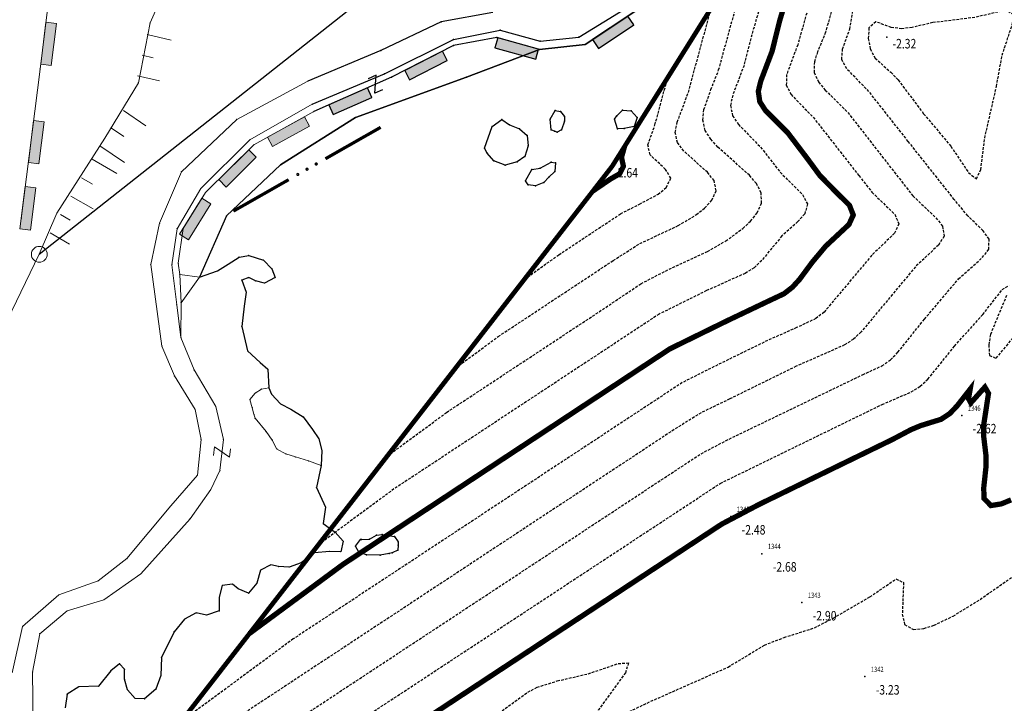
# Model space of a CAD drawing. Units: metres. Extents: x 6567987 to 6571835, y 4681226 to 4683161.
# Drawn here: x 6569217 to 6569310, y 4681771 to 4681835 of the extents above; entities that cross this region are included whole.
import ezdxf
from ezdxf.enums import TextEntityAlignment as Align

# ---------------------------------------------------------------- set-up
doc = ezdxf.new("R2010")
doc.units = ezdxf.units.M
doc.header["$MEASUREMENT"] = 0
doc.linetypes.add('DASHED2', pattern=[0.375, 0.25, -0.125])
doc.linetypes.add('GRANICA_KO', pattern=[3, 1, 1, 1])
for name, color, linetype in [('1-katastar-PARCELE_GRANICE', 7, 'Continuous'), ('3D-izobate', 13, 'Continuous'), ('Bathymetry', 7, 'Continuous'), ('D_TACKE', 1, 'Continuous'), ('NAZIV_KO', 3, 'Continuous'), ('OGRADE', 250, 'Continuous'), ('OSTALE_LINIJE', 6, 'Continuous'), ('PARCELE_GRANICE', 134, 'Continuous'), ('T_KLJUC', 250, 'Continuous')]:
    doc.layers.add(name, color=color, linetype=linetype)
doc.layers.add('katastarska podloga budva', color=251, linetype='Continuous', lineweight=13)
doc.layers.add('m_MORE', color=174, linetype='Continuous', true_color=0x000081)
doc.styles.add('DETAC', font='txt.shx', dxfattribs={"width": 0.8})
doc.styles.add('NAZIV_KO', font='txt')
doc.styles.add('ROMANS', font='simplex.shx', dxfattribs={"oblique": 57.29578})

# ---------------------------------------------------------------- blocks, each defined once
blk = doc.blocks.new('TK307A')
for p, q in [((0.5, 2), (-0.5, 2)), ((-0.5, 2), (-0.5, -2)), ((0.5, -2), (0.5, 2)), ((-0.5, -2), (0.5, -2))]:
    blk.add_line(p, q)
for points in [[(-0.5, 2), (0.5, 2), (0, 0)], [(0.5, 2), (0.5, -2), (-0.5, -2), (-0.5, 2)], [(0.5, -2), (-0.5, -2), (0, 0)]]:
    blk.add_solid(points)
blk = doc.blocks.new('TK27_1')
blk.add_circle((0, 0), 0.75)
at = {"style": 'ROMANS'}
blk.add_attdef('NAZ_TAC', (2, -0.75), '', height=0.2, dxfattribs=at)
blk = doc.blocks.new('TK97_2')
for p, q in [((0.4, 0.75), (-0.4, -0.75)), ((-0.4, 0.75), (0.4, 0.75)), ((-0.4, -0.75), (0.4, -0.75))]:
    blk.add_line(p, q)
blk = doc.blocks.new('TK82_1')
at = {"const_width": 0.3, "flags": 128}
for points in [[(0, 0.55), (6, 0.55)], [(10, 0.55), (16, 0.55)]]:
    blk.add_lwpolyline(points, dxfattribs=at)
at = {"const_width": 0.15, "flags": 128}
for points in [[(6.92, 0.55, 1), (7.08, 0.55, 1)], [(7.92, 0.55, 1), (8.08, 0.55, 1)], [(8.92, 0.55, 1), (9.08, 0.55, 1)]]:
    blk.add_lwpolyline(points, format="xyb", close=True, dxfattribs=at)
blk = doc.blocks.new('PIK01')
h = blk.add_hatch(color=256)
edge = h.paths.add_edge_path()
edge.add_arc((0, 0), 0.05, 0, 360)
blk.add_point((0, 0))
blk = doc.blocks.new('TACKA')
at = {"color": 0, "linetype": 'ByBlock'}
blk.add_blockref('PIK01', (0, 0), dxfattribs=at)
at = {"color": 0, "linetype": 'ByBlock', "style": 'DETAC', "width": 0.8}
for tag, p in [('IMTAC', (0.575, 0.685)), ('KOTAC', (0.575, -0.691))]:
    blk.add_attdef(tag, text='', height=1, dxfattribs=at).set_placement(p, align=Align.MIDDLE_LEFT)
at = {"color": 0, "linetype": 'ByBlock', "style": 'DETAC', "width": 0.8, "flags": 1}
blk.add_attdef('OPTAC', text='', height=1, dxfattribs=at).set_placement((-0.411, -0.003), align=Align.MIDDLE_RIGHT)

msp = doc.modelspace()

# ---------------------------------------------------------------- linework, layer by layer
at = {"layer": '1-katastar-PARCELE_GRANICE', "linetype": 'Continuous', "lineweight": 0}
for p, q in [((6569219.17, 4681813.04), (6569263.14, 4681847.75)), ((6569219.17, 4681813.04), (6569263.14, 4681847.75)), ((6569270.73, 4681832.84), (6569276.65, 4681836.79)), ((6569262.01, 4681835.87), (6569257.12, 4681834.98)), ((6569262.01, 4681835.87), (6569257.12, 4681834.98)), ((6569257.12, 4681834.98), (6569251.42, 4681832.28)), ((6569257.12, 4681834.98), (6569251.42, 4681832.28)), ((6569251.42, 4681832.28), (6569244.55, 4681829.39)), ((6569251.42, 4681832.28), (6569244.55, 4681829.39)), ((6569259.53, 4681829.76), (6569266.43, 4681832.39)), ((6569266.43, 4681832.39), (6569270.73, 4681832.84)), ((6569244.55, 4681829.39), (6569237.82, 4681825.78)), ((6569244.55, 4681829.39), (6569237.82, 4681825.78)), ((6569249.05, 4681825.97), (6569259.53, 4681829.76)), ((6569237.82, 4681825.78), (6569232.59, 4681820.84)), ((6569237.82, 4681825.78), (6569232.59, 4681820.84)), ((6569241.97, 4681821.5), (6569249.05, 4681825.97)), ((6569236.85, 4681816.66), (6569241.97, 4681821.5)), ((6569232.59, 4681820.84), (6569230.53, 4681815.98)), ((6569232.59, 4681820.84), (6569230.53, 4681815.98)), ((6569234.29, 4681810.89), (6569236.85, 4681816.66)), ((6569230.53, 4681815.98), (6569229.7, 4681812.09)), ((6569230.53, 4681815.98), (6569229.7, 4681812.09)), ((6569194.51, 4681762.39), (6569219.17, 4681813.04)), ((6569194.51, 4681762.39), (6569219.17, 4681813.04)), ((6569238.05, 4681812.78), (6569237.02, 4681812.11)), ((6569238.96, 4681812.94), (6569238.05, 4681812.78)), ((6569240.34, 4681812.5), (6569238.96, 4681812.94)), ((6569229.7, 4681812.09), (6569230.76, 4681804.37)), ((6569229.7, 4681812.09), (6569230.76, 4681804.37)), ((6569237.02, 4681812.11), (6569235.99, 4681811.48)), ((6569241.14, 4681811.68), (6569240.34, 4681812.5)), ((6569241.45, 4681810.85), (6569241.14, 4681811.68)), ((6569235.99, 4681811.48), (6569234.29, 4681810.89)), ((6569238.29, 4681810.61), (6569238.96, 4681810.85)), ((6569238.96, 4681810.85), (6569239.59, 4681810.53)), ((6569240.46, 4681810.33), (6569241.45, 4681810.85)), ((6569238.72, 4681809.46), (6569238.29, 4681810.61)), ((6569239.59, 4681810.53), (6569240.46, 4681810.33)), ((6569238.53, 4681808.16), (6569238.72, 4681809.46)), ((6569238.29, 4681806.22), (6569238.53, 4681808.16)), ((6569238.85, 4681803.93), (6569238.29, 4681806.22)), ((6569230.76, 4681804.37), (6569231.93, 4681801.56)), ((6569230.76, 4681804.37), (6569231.93, 4681801.56)), ((6569240.03, 4681802.83), (6569238.85, 4681803.93)), ((6569240.75, 4681802.19), (6569240.03, 4681802.83)), ((6569231.93, 4681801.56), (6569233.89, 4681798.4)), ((6569231.93, 4681801.56), (6569233.89, 4681798.4)), ((6569240.84, 4681800.44), (6569240.75, 4681802.19)), ((6569241.12, 4681799.84), (6569240.84, 4681800.44)), ((6569241.95, 4681798.94), (6569241.12, 4681799.84)), ((6569242.94, 4681798.42), (6569241.95, 4681798.94)), ((6569233.89, 4681798.4), (6569234.45, 4681795.57)), ((6569233.89, 4681798.4), (6569234.45, 4681795.57)), ((6569244.09, 4681797.71), (6569242.94, 4681798.42)), ((6569244.99, 4681796.49), (6569244.09, 4681797.71)), ((6569245.59, 4681795.62), (6569244.99, 4681796.49)), ((6569234.45, 4681795.57), (6569234.11, 4681792.19)), ((6569234.45, 4681795.57), (6569234.11, 4681792.19)), ((6569245.87, 4681794.52), (6569245.59, 4681795.62)), ((6569245.79, 4681793.09), (6569245.87, 4681794.52)), ((6569245.35, 4681791.03), (6569245.79, 4681793.09)), ((6569234.11, 4681792.19), (6569231.61, 4681789.31)), ((6569234.11, 4681792.19), (6569231.61, 4681789.31)), ((6569246.22, 4681789.18), (6569245.35, 4681791.03)), ((6569231.61, 4681789.31), (6569227.45, 4681784.32)), ((6569231.61, 4681789.31), (6569227.45, 4681784.32)), ((6569245.99, 4681787.64), (6569246.22, 4681789.18)), ((6569247.13, 4681786.81), (6569245.99, 4681787.64)), ((6569247.88, 4681785.95), (6569247.13, 4681786.81)), ((6569247.65, 4681784.96), (6569247.88, 4681785.95)), ((6569243.92, 4681783.92), (6569245.18, 4681784.87)), ((6569245.18, 4681784.87), (6569246.58, 4681785)), ((6569246.58, 4681785), (6569247.65, 4681784.96)), ((6569227.45, 4681784.32), (6569224.72, 4681782.21)), ((6569227.45, 4681784.32), (6569224.72, 4681782.21)), ((6569240.08, 4681783.25), (6569241.03, 4681783.72)), ((6569241.03, 4681783.72), (6569241.78, 4681783.56)), ((6569242.77, 4681783.52), (6569243.92, 4681783.92)), ((6569239.73, 4681781.99), (6569240.08, 4681783.25)), ((6569241.78, 4681783.56), (6569242.77, 4681783.52)), ((6569224.72, 4681782.21), (6569221, 4681780.88)), ((6569224.72, 4681782.21), (6569221, 4681780.88)), ((6569236.45, 4681781.79), (6569237.43, 4681781.91)), ((6569237.43, 4681781.91), (6569237.95, 4681781.47)), ((6569238.94, 4681781.04), (6569239.73, 4681781.99)), ((6569236.17, 4681780.68), (6569236.45, 4681781.79)), ((6569237.95, 4681781.47), (6569238.94, 4681781.04)), ((6569221, 4681780.88), (6569217.59, 4681777.9)), ((6569221, 4681780.88), (6569217.59, 4681777.9)), ((6569236.17, 4681779.38), (6569236.17, 4681780.68)), ((6569232.89, 4681778.59), (6569233.99, 4681779.18)), ((6569233.99, 4681779.18), (6569234.98, 4681778.99)), ((6569234.98, 4681778.99), (6569236.17, 4681779.38)), ((6569231.9, 4681777.41), (6569232.89, 4681778.59)), ((6569217.59, 4681777.9), (6569216.6, 4681773.52)), ((6569217.59, 4681777.9), (6569216.6, 4681773.52)), ((6569230.7, 4681774.98), (6569231.9, 4681777.41)), ((6569230.66, 4681773.28), (6569230.7, 4681774.98)), ((6569224.77, 4681772.26), (6569225.92, 4681773.72)), ((6569225.92, 4681773.72), (6569226.75, 4681774.39)), ((6569226.75, 4681774.39), (6569227.22, 4681773.87)), ((6569227.22, 4681773.87), (6569227.22, 4681772.93)), ((6569227.22, 4681772.93), (6569227.5, 4681771.94)), ((6569230.19, 4681771.98), (6569230.66, 4681773.28)), ((6569221.8, 4681771.51), (6569222.91, 4681772.22)), ((6569222.91, 4681772.22), (6569224.77, 4681772.26)), ((6569227.5, 4681771.94), (6569228.21, 4681771.11)), ((6569229.12, 4681771.07), (6569230.19, 4681771.98)), ((6569221.61, 4681770.24), (6569221.8, 4681771.51)), ((6569228.21, 4681771.11), (6569229.12, 4681771.07))]:
    msp.add_line(p, q, dxfattribs=at)
at = {"layer": '3D-izobate', "color": 18, "linetype": 'DASHED2', "true_color": 0x000000}
for points, elevation in [([(6569288.973, 4681842.424), (6569286.489, 4681833.775), (6569285.746, 4681830.869), (6569284.675, 4681828.069), (6569284.47, 4681827.093), (6569284.663, 4681826.123), (6569285.224, 4681825.299), (6569287.319, 4681823.155), (6569289.162, 4681820.789), (6569291.284, 4681818.672), (6569291.739, 4681817.793), (6569291.48, 4681816.854), (6569290.813, 4681816.111), (6569289.326, 4681814.775), (6569287.422, 4681812.459), (6569286.702, 4681811.768), (6569285.852, 4681811.244), (6569282.203, 4681809.609), (6569277.723, 4681807.392), (6569252.674, 4681790.886), (6569245.532, 4681785.616)], 0.5), ([(6569252.02, 4681793.969), (6569257.654, 4681798.122), (6569272.683, 4681808.028), (6569276.001, 4681810.26), (6569278.665, 4681811.635), (6569282.3, 4681813.301), (6569284.031, 4681814.302), (6569285.641, 4681815.486), (6569286.367, 4681816.173), (6569286.987, 4681816.956), (6569287.394, 4681817.864), (6569287.37, 4681818.852), (6569286.914, 4681819.737), (6569286.265, 4681820.497), (6569283.281, 4681823.158), (6569282.608, 4681823.897), (6569282.082, 4681824.744), (6569281.85, 4681825.711), (6569281.955, 4681826.702), (6569282.619, 4681828.586), (6569283.351, 4681830.447), (6569286.001, 4681840.087), (6569286.77, 4681842.861)], 1), ([(6569292.183, 4681837.623), (6569290.817, 4681832.815), (6569289.769, 4681830.008), (6569289.744, 4681829.017), (6569290.191, 4681828.13), (6569292.279, 4681825.98), (6569296.599, 4681820.474), (6569297.835, 4681818.904), (6569299.985, 4681816.815), (6569300.382, 4681815.917), (6569299.967, 4681815.031), (6569297.813, 4681812.947), (6569293.314, 4681807.588), (6569292.527, 4681806.974), (6569290.721, 4681806.122), (6569287.979, 4681804.91), (6569282.589, 4681802.276), (6569279.91, 4681800.928), (6569243.162, 4681776.732), (6569232.557, 4681768.91)], -0.5), ([(6569219.581, 4681752.203), (6569234.076, 4681762.875), (6569281.684, 4681794.218), (6569284.343, 4681795.602), (6569296.956, 4681801.674), (6569298.773, 4681802.506), (6569299.586, 4681803.085), (6569300.285, 4681803.799), (6569302.791, 4681806.915), (6569306.023, 4681810.727), (6569308.259, 4681812.725), (6569308.87, 4681813.511), (6569308.901, 4681814.475), (6569308.323, 4681815.285), (6569306.885, 4681816.675), (6569305.611, 4681818.214), (6569301.263, 4681823.698), (6569297.548, 4681828.409), (6569295.45, 4681830.55), (6569294.984, 4681831.425), (6569295.056, 4681832.412), (6569295.738, 4681834.291), (6569296.066, 4681836.262)], -1.5), ([(6569293.979, 4681835.933), (6569293.453, 4681834.005), (6569292.692, 4681832.156), (6569292.391, 4681831.204), (6569292.365, 4681830.211), (6569292.778, 4681829.308), (6569293.427, 4681828.549), (6569295.551, 4681826.433), (6569301.704, 4681818.554), (6569303.878, 4681816.489), (6569304.496, 4681815.707), (6569304.65, 4681814.748), (6569304.116, 4681813.912), (6569301.936, 4681811.854), (6569296.812, 4681805.713), (6569296.084, 4681805.029), (6569295.249, 4681804.482), (6569290.675, 4681802.468), (6569284.392, 4681799.384), (6569281.689, 4681798.084), (6569279.148, 4681796.493), (6569238.232, 4681769.533), (6569226.069, 4681760.556)], -1), ([(6569258.508, 4681802.322), (6569262.535, 4681805.285), (6569273.381, 4681812.451), (6569275.909, 4681814.063), (6569279.535, 4681815.749), (6569281.244, 4681816.785), (6569282.026, 4681817.408), (6569282.704, 4681818.14), (6569283.119, 4681819.04), (6569282.915, 4681819.998), (6569282.295, 4681820.78), (6569280.067, 4681822.786), (6569279.468, 4681823.583), (6569279.243, 4681824.545), (6569279.443, 4681825.521), (6569280.487, 4681828.331), (6569282.663, 4681836.308)], 1.5), ([(6569264.996, 4681810.675), (6569268.25, 4681812.999), (6569274.086, 4681816.864), (6569275.863, 4681817.775), (6569277.63, 4681818.705), (6569278.4, 4681819.341), (6569278.821, 4681820.218), (6569278.325, 4681821.062), (6569276.874, 4681822.433), (6569276.663, 4681823.378), (6569277.33, 4681825.26), (6569278.557, 4681829.755)], 2), ([(6569213.093, 4681743.85), (6569229.195, 4681755.712), (6569283.508, 4681791.418), (6569298.79, 4681798.862), (6569301.545, 4681800.046), (6569302.39, 4681800.579), (6569303.121, 4681801.259), (6569305.637, 4681804.367), (6569308.298, 4681807.352), (6569310.149, 4681809.713), (6569310.81, 4681810.129)], -2), ([(6569310.552, 4681809.166), (6569309.019, 4681805.475), (6569308.875, 4681804.488), (6569308.929, 4681803.491), (6569309.579, 4681803.222), (6569311.481, 4681805.538)], -2), ([(6569274.233, 4681769.555), (6569276.942, 4681770.841), (6569284.256, 4681774.079), (6569287.675, 4681776.149), (6569289.538, 4681776.872), (6569292.395, 4681777.781), (6569294.174, 4681778.689), (6569297.632, 4681780.698), (6569300.104, 4681782.391), (6569300.821, 4681782.06), (6569300.702, 4681779.067), (6569300.921, 4681778.102), (6569301.756, 4681777.625), (6569302.747, 4681777.719), (6569303.698, 4681778.026), (6569305.502, 4681778.888), (6569308.053, 4681780.464), (6569312.972, 4681783.898)], -3), ([(6569262.883, 4681769.955), (6569265.319, 4681771.702), (6569266.202, 4681772.171), (6569268.108, 4681772.766), (6569271.029, 4681773.444), (6569273.87, 4681774.408), (6569274.832, 4681774.46), (6569274.546, 4681773.544), (6569271.616, 4681769.493)], -3)]:
    msp.add_lwpolyline(points, dxfattribs=dict(at, elevation=elevation))
at = {"layer": '3D-izobate', "color": 18, "linetype": 'DASHED2', "true_color": 0x000000, "const_width": 0.5}
msp.add_lwpolyline([(6569290.563, 4681839.899), (6569289.122, 4681835.113), (6569288.398, 4681832.202), (6569287.331, 4681829.401), (6569287.096, 4681828.431), (6569287.235, 4681827.452), (6569287.776, 4681826.615), (6569289.896, 4681824.494), (6569291.71, 4681822.108), (6569292.897, 4681820.499), (6569294.293, 4681819.07), (6569295.71, 4681817.663), (6569296.068, 4681816.749), (6569295.659, 4681815.857), (6569293.467, 4681813.813), (6569292.184, 4681812.281), (6569290.994, 4681810.674), (6569290.32, 4681809.936), (6569289.532, 4681809.323), (6569287.726, 4681808.47), (6569284.116, 4681806.751), (6569278.731, 4681804.11), (6569247.836, 4681783.752), (6569239.045, 4681777.263)], dxfattribs=at)
at = {"layer": '3D-izobate', "color": 18, "linetype": 'DASHED2', "true_color": 0x000000, "elevation": -2}
msp.add_lwpolyline([(6569298.203, 4681834.987), (6569297.553, 4681834.414), (6569297.49, 4681833.42), (6569297.667, 4681832.438), (6569298.131, 4681831.558), (6569299.619, 4681830.229), (6569300.309, 4681829.506), (6569302.717, 4681826.313), (6569305.285, 4681823.248), (6569306.955, 4681820.757), (6569307.709, 4681820.16), (6569308.112, 4681821.035), (6569308.484, 4681824.011), (6569309.598, 4681828.884), (6569310.129, 4681831.835), (6569311.076, 4681834.68), (6569311.234, 4681835.661), (6569310.469, 4681836.088), (6569307.552, 4681835.399), (6569303.583, 4681834.911), (6569301.634, 4681834.466), (6569300.644, 4681834.336), (6569299.656, 4681834.467), (6569298.203, 4681834.987)], close=True, dxfattribs=at)
at = {"layer": '3D-izobate', "color": 18, "linetype": 'DASHED2', "true_color": 0x000000, "const_width": 0.5}
for points, elevation in [([(6569271.484, 4681819.029), (6569273.137, 4681820.153), (6569274.003, 4681820.646), (6569274.354, 4681821.344), (6569274.173, 4681822.189), (6569274.45, 4681823.202)], 2.5), ([(6569206.605, 4681735.497), (6569225.141, 4681749.112), (6569283.633, 4681787.566), (6569287.17, 4681789.43), (6569299.758, 4681795.555), (6569301.526, 4681796.49), (6569302.449, 4681796.873), (6569304.357, 4681797.463), (6569305.19, 4681798.01), (6569305.88, 4681798.733), (6569307.112, 4681800.305), (6569306.956, 4681799.41), (6569307.171, 4681799.015), (6569308.503, 4681800.504), (6569308.846, 4681799.914), (6569308.394, 4681796.95), (6569308.378, 4681795.951), (6569308.615, 4681793.965), (6569308.606, 4681792.966), (6569308.392, 4681790.978), (6569308.429, 4681789.982), (6569309.073, 4681789.322), (6569310.054, 4681789.479), (6569310.979, 4681789.859)], -2.5)]:
    msp.add_lwpolyline(points, dxfattribs=dict(at, elevation=elevation))
at = {"layer": 'Bathymetry', "color": 18, "true_color": 0x000000, "const_width": 0.44}
msp.add_lwpolyline([(6569225.033, 4681615.431), (6569197.334, 4681645.406), (6569191.72, 4681653.875), (6569190.293, 4681656.538), (6569188.118, 4681660.367), (6569186.203, 4681664.397), (6569184.116, 4681670.252), (6569182.504, 4681678.356), (6569182.146, 4681682.621), (6569182.125, 4681686.32), (6569182.321, 4681690.856), (6569182.597, 4681695.111), (6569183.123, 4681699.945), (6569184.287, 4681706.762), (6569273.3, 4681821.367), (6569289.398, 4681847.055)], dxfattribs=at)
at = {"layer": 'D_TACKE', "color": 18, "true_color": 0x000000}
for p in [(6569257.12, 4681834.98), (6569262.72, 4681834.19), (6569258.29, 4681833.32), (6569262.4, 4681833.51), (6569266.48, 4681833.17), (6569270.15, 4681833.53), (6569251.42, 4681832.28), (6569258.29, 4681832.76), (6569251.78, 4681830.09), (6569252.45, 4681829.76), (6569267.9, 4681826.61), (6569268.42, 4681826.53), (6569274.28, 4681826.64), (6569275.1, 4681826.58), (6569262.87, 4681825.78), (6569267.43, 4681825.81), (6569268.78, 4681825.62), (6569268.8, 4681826.06), (6569273.51, 4681825.79), (6569273.73, 4681826.12), (6569275.65, 4681825.95), (6569261.94, 4681825.12), (6569263.58, 4681825.26), (6569264.52, 4681824.88), (6569267.54, 4681824.8), (6569267.84, 4681824.66), (6569268.5, 4681824.8), (6569273.78, 4681824.88), (6569274.41, 4681824.91), (6569275.38, 4681825.1), (6569265.26, 4681824.27), (6569268.09, 4681824.58), (6569261.23, 4681823.07), (6569265.37, 4681823.29), (6569261.49, 4681822.6), (6569262.1, 4681821.86), (6569265.04, 4681822.27), (6569263.17, 4681821.47), (6569264.33, 4681821.78), (6569265.7, 4681821.06), (6569266.5, 4681821.17), (6569267.54, 4681821.75), (6569267.95, 4681821.69), (6569265.1, 4681819.99), (6569267.32, 4681820.32), (6569267.87, 4681820.87), (6569265.37, 4681819.61), (6569266.06, 4681819.5), (6569266.83, 4681819.83), (6569251.04, 4681786.54), (6569251.57, 4681786.58), (6569249.5, 4681786.11), (6569249.62, 4681786.11), (6569250.36, 4681786.14), (6569252.72, 4681786.39), (6569253.08, 4681785.91), (6569253.08, 4681785.58), (6569249.03, 4681785.49), (6569249.37, 4681784.92), (6569250.08, 4681784.68), (6569251.36, 4681784.65), (6569252.21, 4681784.81), (6569252.51, 4681784.86), (6569253.04, 4681785.1)]:
    msp.add_point(p, dxfattribs=at)
at = {"layer": 'D_TACKE', "color": 18, "linetype": 'GRANICA_KO', "true_color": 0x000000}
for p in [(6569266.43, 4681832.39), (6569270.73, 4681832.84), (6569259.53, 4681829.76), (6569249.05, 4681825.97)]:
    msp.add_point(p, dxfattribs=at)
at = {"layer": 'katastarska podloga budva'}
for p, q in [((6569219.17, 4681813.04), (6569263.14, 4681847.75)), ((6569231.66, 4681839.47), (6569229.64, 4681834.89)), ((6569270.15, 4681833.53), (6569276.37, 4681837.37)), ((6569219.9, 4681835.89), (6569219.24, 4681830.53)), ((6569262.01, 4681835.87), (6569257.12, 4681834.98)), ((6569229.64, 4681834.89), (6569228.54, 4681829.23)), ((6569257.12, 4681834.98), (6569251.42, 4681832.28)), ((6569258.29, 4681833.32), (6569262.72, 4681834.19)), ((6569262.72, 4681834.19), (6569266.48, 4681833.17)), ((6569229.35, 4681833.78), (6569231.64, 4681833.25)), ((6569251.78, 4681830.09), (6569258.29, 4681833.32)), ((6569262.4, 4681833.51), (6569258.29, 4681832.76)), ((6569266.43, 4681832.39), (6569262.4, 4681833.51)), ((6569266.48, 4681833.17), (6569270.15, 4681833.53)), ((6569251.42, 4681832.28), (6569244.55, 4681829.39)), ((6569258.29, 4681832.76), (6569252.45, 4681829.76)), ((6569228.9, 4681831.83), (6569229.93, 4681831.59)), ((6569219.24, 4681830.53), (6569217.46, 4681816.4)), ((6569228.45, 4681829.88), (6569230.52, 4681829.41)), ((6569244.55, 4681829.39), (6569237.82, 4681825.78)), ((6569244.95, 4681827.2), (6569251.78, 4681830.09)), ((6569252.45, 4681829.76), (6569245.09, 4681826.52)), ((6569228.54, 4681829.23), (6569225.36, 4681824.02)), ((6569227.11, 4681826.61), (6569229.23, 4681825.18)), ((6569239.07, 4681823.86), (6569244.95, 4681827.2)), ((6569245.09, 4681826.52), (6569239.44, 4681823.38)), ((6569267.43, 4681825.81), (6569267.9, 4681826.61)), ((6569267.9, 4681826.61), (6569268.42, 4681826.53)), ((6569268.42, 4681826.53), (6569268.8, 4681826.06)), ((6569273.73, 4681826.12), (6569274.28, 4681826.64)), ((6569274.28, 4681826.64), (6569275.1, 4681826.58)), ((6569275.1, 4681826.58), (6569275.65, 4681825.95)), ((6569237.82, 4681825.78), (6569232.59, 4681820.84)), ((6569261.94, 4681825.12), (6569262.87, 4681825.78)), ((6569262.87, 4681825.78), (6569263.58, 4681825.26)), ((6569267.54, 4681824.8), (6569267.43, 4681825.81)), ((6569268.78, 4681825.62), (6569268.5, 4681824.8)), ((6569268.8, 4681826.06), (6569268.78, 4681825.62)), ((6569273.51, 4681825.79), (6569273.73, 4681826.12)), ((6569273.78, 4681824.88), (6569273.51, 4681825.79)), ((6569275.65, 4681825.95), (6569275.38, 4681825.1)), ((6569226, 4681824.94), (6569227.16, 4681824.16)), ((6569261.23, 4681823.07), (6569261.94, 4681825.12)), ((6569263.58, 4681825.26), (6569264.52, 4681824.88)), ((6569264.52, 4681824.88), (6569265.26, 4681824.27)), ((6569267.84, 4681824.66), (6569267.54, 4681824.8)), ((6569268.09, 4681824.58), (6569267.84, 4681824.66)), ((6569268.5, 4681824.8), (6569268.09, 4681824.58)), ((6569274.41, 4681824.91), (6569273.78, 4681824.88)), ((6569275.38, 4681825.1), (6569274.41, 4681824.91)), ((6569225.36, 4681824.02), (6569220.84, 4681816.94)), ((6569234.44, 4681819.26), (6569239.07, 4681823.86)), ((6569265.26, 4681824.27), (6569265.37, 4681823.29)), ((6569224.88, 4681823.28), (6569227.21, 4681821.72)), ((6569239.44, 4681823.38), (6569234.87, 4681818.87)), ((6569261.49, 4681822.6), (6569261.23, 4681823.07)), ((6569265.37, 4681823.29), (6569265.04, 4681822.27)), ((6569224.15, 4681822.01), (6569226.5, 4681820.66)), ((6569262.1, 4681821.86), (6569261.49, 4681822.6)), ((6569263.17, 4681821.47), (6569262.1, 4681821.86)), ((6569265.04, 4681822.27), (6569264.33, 4681821.78)), ((6569264.33, 4681821.78), (6569263.17, 4681821.47)), ((6569265.1, 4681819.99), (6569265.7, 4681821.06)), ((6569265.7, 4681821.06), (6569266.5, 4681821.17)), ((6569266.5, 4681821.17), (6569267.54, 4681821.75)), ((6569267.54, 4681821.75), (6569267.95, 4681821.69)), ((6569267.95, 4681821.69), (6569267.87, 4681820.87)), ((6569223.15, 4681820.27), (6569224.2, 4681819.67)), ((6569232.59, 4681820.84), (6569230.53, 4681815.98)), ((6569265.37, 4681819.61), (6569265.1, 4681819.99)), ((6569267.32, 4681820.32), (6569266.83, 4681819.83)), ((6569267.87, 4681820.87), (6569267.32, 4681820.32)), ((6569232.18, 4681815.46), (6569234.44, 4681819.26)), ((6569266.06, 4681819.5), (6569265.37, 4681819.61)), ((6569266.83, 4681819.83), (6569266.06, 4681819.5)), ((6569222.16, 4681818.53), (6569224.25, 4681817.34)), ((6569234.87, 4681818.87), (6569232.75, 4681815.48)), ((6569220.84, 4681816.94), (6569219.17, 4681813.04)), ((6569221.17, 4681816.8), (6569222.08, 4681816.27)), ((6569230.53, 4681815.98), (6569229.7, 4681812.09)), ((6569231.7, 4681812.06), (6569232.18, 4681815.46)), ((6569232.75, 4681815.48), (6569232.29, 4681812.19)), ((6569220.18, 4681815.06), (6569222.01, 4681814.01)), ((6569194.51, 4681762.39), (6569219.17, 4681813.04)), ((6569229.7, 4681812.09), (6569230.76, 4681804.37)), ((6569232.16, 4681808.28), (6569231.7, 4681812.06)), ((6569232.29, 4681812.19), (6569232.43, 4681811.12)), ((6569232.43, 4681811.12), (6569232.56, 4681808.46)), ((6569232.43, 4681811.12), (6569234.29, 4681810.89)), ((6569234.29, 4681810.89), (6569232.56, 4681808.46)), ((6569232.55, 4681805.19), (6569232.16, 4681808.28)), ((6569232.56, 4681808.46), (6569232.55, 4681805.19)), ((6569233.79, 4681802.13), (6569232.55, 4681805.19)), ((6569230.76, 4681804.37), (6569231.93, 4681801.56)), ((6569231.93, 4681801.56), (6569233.89, 4681798.4)), ((6569235.84, 4681798.68), (6569233.79, 4681802.13)), ((6569239.57, 4681799.94), (6569239.06, 4681799.33)), ((6569240.15, 4681800.31), (6569239.57, 4681799.94)), ((6569240.84, 4681800.44), (6569240.15, 4681800.31)), ((6569236.57, 4681795.57), (6569235.84, 4681798.68)), ((6569239.06, 4681799.33), (6569239.28, 4681798.55)), ((6569233.89, 4681798.4), (6569234.45, 4681795.57)), ((6569239.28, 4681798.55), (6569239.44, 4681797.94)), ((6569239.44, 4681797.94), (6569239.55, 4681797.56)), ((6569239.55, 4681797.56), (6569240.59, 4681796.31)), ((6569240.59, 4681796.31), (6569241.18, 4681795.51)), ((6569234.45, 4681795.57), (6569234.11, 4681792.19)), ((6569236.24, 4681792.63), (6569236.57, 4681795.57)), ((6569241.18, 4681795.51), (6569241.61, 4681794.65)), ((6569241.61, 4681794.65), (6569242.46, 4681794.2)), ((6569242.46, 4681794.2), (6569243.37, 4681793.91)), ((6569243.37, 4681793.91), (6569244.61, 4681793.53)), ((6569244.61, 4681793.53), (6569245.79, 4681793.09)), ((6569234.11, 4681792.19), (6569231.61, 4681789.31)), ((6569235.37, 4681790.83), (6569236.24, 4681792.63)), ((6569233.41, 4681788.07), (6569235.37, 4681790.83)), ((6569231.61, 4681789.31), (6569227.45, 4681784.32)), ((6569228.77, 4681782.89), (6569233.41, 4681788.07)), ((6569250.36, 4681786.14), (6569251.04, 4681786.54)), ((6569251.04, 4681786.54), (6569251.57, 4681786.58)), ((6569251.57, 4681786.58), (6569252.72, 4681786.39)), ((6569249.03, 4681785.49), (6569249.5, 4681786.11)), ((6569249.5, 4681786.11), (6569249.62, 4681786.11)), ((6569249.62, 4681786.11), (6569250.36, 4681786.14)), ((6569252.72, 4681786.39), (6569253.08, 4681785.91)), ((6569253.08, 4681785.58), (6569253.04, 4681785.1)), ((6569253.08, 4681785.91), (6569253.08, 4681785.58)), ((6569249.37, 4681784.92), (6569249.03, 4681785.49)), ((6569250.08, 4681784.68), (6569249.37, 4681784.92)), ((6569251.36, 4681784.65), (6569250.08, 4681784.68)), ((6569252.21, 4681784.81), (6569251.36, 4681784.65)), ((6569252.51, 4681784.86), (6569252.21, 4681784.81)), ((6569253.04, 4681785.1), (6569252.51, 4681784.86)), ((6569227.45, 4681784.32), (6569224.72, 4681782.21)), ((6569225.28, 4681780.43), (6569228.77, 4681782.89)), ((6569224.72, 4681782.21), (6569221, 4681780.88)), ((6569221, 4681780.88), (6569217.59, 4681777.9)), ((6569221.79, 4681779.38), (6569225.28, 4681780.43)), ((6569219.21, 4681777.22), (6569221.79, 4681779.38)), ((6569217.59, 4681777.9), (6569216.6, 4681773.52)), ((6569218.54, 4681773.6), (6569219.21, 4681777.22)), ((6569218.6, 4681768.59), (6569218.54, 4681773.6))]:
    msp.add_line(p, q, dxfattribs=at)
at = {"layer": 'katastarska podloga budva', "color": 7, "linetype": 'GRANICA_KO'}
for p, q in [((6569270.73, 4681832.84), (6569276.65, 4681836.79)), ((6569259.53, 4681829.76), (6569266.43, 4681832.39)), ((6569266.43, 4681832.39), (6569270.73, 4681832.84)), ((6569249.05, 4681825.97), (6569259.53, 4681829.76)), ((6569241.97, 4681821.5), (6569249.05, 4681825.97)), ((6569236.85, 4681816.66), (6569241.97, 4681821.5)), ((6569234.29, 4681810.89), (6569236.85, 4681816.66)), ((6569238.05, 4681812.78), (6569237.02, 4681812.11)), ((6569238.96, 4681812.94), (6569238.05, 4681812.78)), ((6569240.34, 4681812.5), (6569238.96, 4681812.94)), ((6569237.02, 4681812.11), (6569235.99, 4681811.48)), ((6569241.14, 4681811.68), (6569240.34, 4681812.5)), ((6569241.45, 4681810.85), (6569241.14, 4681811.68)), ((6569235.99, 4681811.48), (6569234.29, 4681810.89)), ((6569238.29, 4681810.61), (6569238.96, 4681810.85)), ((6569238.96, 4681810.85), (6569239.59, 4681810.53)), ((6569240.46, 4681810.33), (6569241.45, 4681810.85)), ((6569238.72, 4681809.46), (6569238.29, 4681810.61)), ((6569239.59, 4681810.53), (6569240.46, 4681810.33)), ((6569238.53, 4681808.16), (6569238.72, 4681809.46)), ((6569238.29, 4681806.22), (6569238.53, 4681808.16)), ((6569238.85, 4681803.93), (6569238.29, 4681806.22)), ((6569240.03, 4681802.83), (6569238.85, 4681803.93)), ((6569240.75, 4681802.19), (6569240.03, 4681802.83)), ((6569240.84, 4681800.44), (6569240.75, 4681802.19)), ((6569241.12, 4681799.84), (6569240.84, 4681800.44)), ((6569241.95, 4681798.94), (6569241.12, 4681799.84)), ((6569242.94, 4681798.42), (6569241.95, 4681798.94)), ((6569244.09, 4681797.71), (6569242.94, 4681798.42)), ((6569244.99, 4681796.49), (6569244.09, 4681797.71)), ((6569245.59, 4681795.62), (6569244.99, 4681796.49)), ((6569245.87, 4681794.52), (6569245.59, 4681795.62)), ((6569245.79, 4681793.09), (6569245.87, 4681794.52)), ((6569245.35, 4681791.03), (6569245.79, 4681793.09)), ((6569246.22, 4681789.18), (6569245.35, 4681791.03)), ((6569245.99, 4681787.64), (6569246.22, 4681789.18)), ((6569247.13, 4681786.81), (6569245.99, 4681787.64)), ((6569247.88, 4681785.95), (6569247.13, 4681786.81)), ((6569247.65, 4681784.96), (6569247.88, 4681785.95)), ((6569243.92, 4681783.92), (6569245.18, 4681784.87)), ((6569245.18, 4681784.87), (6569246.58, 4681785)), ((6569246.58, 4681785), (6569247.65, 4681784.96)), ((6569240.08, 4681783.25), (6569241.03, 4681783.72)), ((6569241.03, 4681783.72), (6569241.78, 4681783.56)), ((6569242.77, 4681783.52), (6569243.92, 4681783.92)), ((6569239.73, 4681781.99), (6569240.08, 4681783.25)), ((6569241.78, 4681783.56), (6569242.77, 4681783.52)), ((6569236.45, 4681781.79), (6569237.43, 4681781.91)), ((6569237.43, 4681781.91), (6569237.95, 4681781.47)), ((6569238.94, 4681781.04), (6569239.73, 4681781.99)), ((6569236.17, 4681780.68), (6569236.45, 4681781.79)), ((6569237.95, 4681781.47), (6569238.94, 4681781.04)), ((6569236.17, 4681779.38), (6569236.17, 4681780.68)), ((6569232.89, 4681778.59), (6569233.99, 4681779.18)), ((6569233.99, 4681779.18), (6569234.98, 4681778.99)), ((6569234.98, 4681778.99), (6569236.17, 4681779.38)), ((6569231.9, 4681777.41), (6569232.89, 4681778.59)), ((6569230.7, 4681774.98), (6569231.9, 4681777.41)), ((6569230.66, 4681773.28), (6569230.7, 4681774.98)), ((6569224.77, 4681772.26), (6569225.92, 4681773.72)), ((6569225.92, 4681773.72), (6569226.75, 4681774.39)), ((6569226.75, 4681774.39), (6569227.22, 4681773.87)), ((6569227.22, 4681773.87), (6569227.22, 4681772.93)), ((6569227.22, 4681772.93), (6569227.5, 4681771.94)), ((6569230.19, 4681771.98), (6569230.66, 4681773.28)), ((6569221.8, 4681771.51), (6569222.91, 4681772.22)), ((6569222.91, 4681772.22), (6569224.77, 4681772.26)), ((6569227.5, 4681771.94), (6569228.21, 4681771.11)), ((6569229.12, 4681771.07), (6569230.19, 4681771.98)), ((6569221.61, 4681770.24), (6569221.8, 4681771.51)), ((6569228.21, 4681771.11), (6569229.12, 4681771.07))]:
    msp.add_line(p, q, dxfattribs=at)
at = {"layer": 'katastarska podloga budva'}
for p in [(6569229.64, 4681834.89), (6569257.12, 4681834.98), (6569262.72, 4681834.19), (6569258.29, 4681833.32), (6569262.4, 4681833.51), (6569266.48, 4681833.17), (6569270.15, 4681833.53), (6569251.42, 4681832.28), (6569258.29, 4681832.76), (6569219.24, 4681830.53), (6569244.55, 4681829.39), (6569251.78, 4681830.09), (6569252.45, 4681829.76), (6569228.54, 4681829.23), (6569244.95, 4681827.2), (6569245.09, 4681826.52), (6569267.9, 4681826.61), (6569268.42, 4681826.53), (6569274.28, 4681826.64), (6569275.1, 4681826.58), (6569237.82, 4681825.78), (6569262.87, 4681825.78), (6569267.43, 4681825.81), (6569268.78, 4681825.62), (6569268.8, 4681826.06), (6569273.51, 4681825.79), (6569273.73, 4681826.12), (6569275.65, 4681825.95), (6569261.94, 4681825.12), (6569263.58, 4681825.26), (6569264.52, 4681824.88), (6569267.54, 4681824.8), (6569267.84, 4681824.66), (6569268.5, 4681824.8), (6569273.78, 4681824.88), (6569274.41, 4681824.91), (6569275.38, 4681825.1), (6569225.36, 4681824.02), (6569239.07, 4681823.86), (6569265.26, 4681824.27), (6569268.09, 4681824.58), (6569239.44, 4681823.38), (6569261.23, 4681823.07), (6569265.37, 4681823.29), (6569261.49, 4681822.6), (6569262.1, 4681821.86), (6569265.04, 4681822.27), (6569263.17, 4681821.47), (6569264.33, 4681821.78), (6569265.7, 4681821.06), (6569266.5, 4681821.17), (6569267.54, 4681821.75), (6569267.95, 4681821.69), (6569232.59, 4681820.84), (6569265.1, 4681819.99), (6569267.32, 4681820.32), (6569267.87, 4681820.87), (6569234.44, 4681819.26), (6569265.37, 4681819.61), (6569266.06, 4681819.5), (6569266.83, 4681819.83), (6569234.87, 4681818.87), (6569217.46, 4681816.4), (6569220.84, 4681816.94), (6569230.53, 4681815.98), (6569232.18, 4681815.46), (6569232.75, 4681815.48), (6569219.17, 4681813.04), (6569229.7, 4681812.09), (6569231.7, 4681812.06), (6569232.29, 4681812.19), (6569232.43, 4681811.12), (6569232.16, 4681808.28), (6569232.56, 4681808.46), (6569232.55, 4681805.19), (6569230.76, 4681804.37), (6569231.93, 4681801.56), (6569233.79, 4681802.13), (6569239.57, 4681799.94), (6569240.15, 4681800.31), (6569235.84, 4681798.68), (6569239.06, 4681799.33), (6569233.89, 4681798.4), (6569239.28, 4681798.55), (6569239.44, 4681797.94), (6569239.55, 4681797.56), (6569240.59, 4681796.31), (6569234.45, 4681795.57), (6569236.57, 4681795.57), (6569241.18, 4681795.51), (6569241.61, 4681794.65), (6569242.46, 4681794.2), (6569243.37, 4681793.91), (6569244.61, 4681793.53), (6569234.11, 4681792.19), (6569236.24, 4681792.63), (6569235.37, 4681790.83), (6569231.61, 4681789.31), (6569233.41, 4681788.07), (6569251.04, 4681786.54), (6569251.57, 4681786.58), (6569249.5, 4681786.11), (6569249.62, 4681786.11), (6569250.36, 4681786.14), (6569252.72, 4681786.39), (6569253.08, 4681785.91), (6569253.08, 4681785.58), (6569249.03, 4681785.49), (6569249.37, 4681784.92), (6569250.08, 4681784.68), (6569251.36, 4681784.65), (6569252.21, 4681784.81), (6569252.51, 4681784.86), (6569253.04, 4681785.1), (6569227.45, 4681784.32), (6569228.77, 4681782.89), (6569224.72, 4681782.21), (6569221, 4681780.88), (6569225.28, 4681780.43), (6569221.79, 4681779.38), (6569217.59, 4681777.9), (6569219.21, 4681777.22), (6569218.54, 4681773.6)]:
    msp.add_point(p, dxfattribs=at)
at = {"layer": 'katastarska podloga budva', "linetype": 'GRANICA_KO'}
for p in [(6569266.43, 4681832.39), (6569270.73, 4681832.84), (6569259.53, 4681829.76), (6569249.05, 4681825.97), (6569241.97, 4681821.5), (6569236.85, 4681816.66), (6569238.05, 4681812.78), (6569238.96, 4681812.94), (6569237.02, 4681812.11), (6569240.34, 4681812.5), (6569241.14, 4681811.68), (6569234.29, 4681810.89), (6569235.99, 4681811.48), (6569238.96, 4681810.85), (6569241.45, 4681810.85), (6569238.29, 4681810.61), (6569239.59, 4681810.53), (6569240.46, 4681810.33), (6569238.72, 4681809.46), (6569238.53, 4681808.16), (6569238.29, 4681806.22), (6569238.85, 4681803.93), (6569240.03, 4681802.83), (6569240.75, 4681802.19), (6569240.84, 4681800.44), (6569241.12, 4681799.84), (6569241.95, 4681798.94), (6569242.94, 4681798.42), (6569244.09, 4681797.71), (6569244.99, 4681796.49), (6569245.59, 4681795.62), (6569245.87, 4681794.52), (6569245.79, 4681793.09), (6569245.35, 4681791.03), (6569246.22, 4681789.18), (6569245.99, 4681787.64), (6569247.13, 4681786.81), (6569247.88, 4681785.95), (6569245.18, 4681784.87), (6569246.58, 4681785), (6569247.65, 4681784.96), (6569241.03, 4681783.72), (6569243.92, 4681783.92), (6569240.08, 4681783.25), (6569241.78, 4681783.56), (6569242.77, 4681783.52), (6569237.43, 4681781.91), (6569239.73, 4681781.99), (6569236.45, 4681781.79), (6569237.95, 4681781.47), (6569238.94, 4681781.04), (6569236.17, 4681780.68), (6569233.99, 4681779.18), (6569236.17, 4681779.38), (6569232.89, 4681778.59), (6569234.98, 4681778.99), (6569231.9, 4681777.41), (6569230.7, 4681774.98), (6569225.92, 4681773.72), (6569226.75, 4681774.39), (6569227.22, 4681773.87), (6569227.22, 4681772.93), (6569230.66, 4681773.28), (6569222.91, 4681772.22), (6569224.77, 4681772.26), (6569227.5, 4681771.94), (6569230.19, 4681771.98), (6569221.8, 4681771.51), (6569228.21, 4681771.11), (6569229.12, 4681771.07)]:
    msp.add_point(p, dxfattribs=at)
at = {"layer": 'm_MORE', "color": 176, "lineweight": -3, "true_color": 0x000081}
msp.add_lwpolyline([(6569276.65, 4681836.79), (6569270.73, 4681832.84), (6569266.43, 4681832.39), (6569259.53, 4681829.76), (6569249.05, 4681825.97), (6569241.97, 4681821.5), (6569236.85, 4681816.66), (6569234.29, 4681810.89), (6569235.99, 4681811.48), (6569237.02, 4681812.11), (6569238.05, 4681812.78), (6569238.96, 4681812.94), (6569240.34, 4681812.5), (6569241.14, 4681811.68), (6569241.45, 4681810.85), (6569240.46, 4681810.33), (6569239.59, 4681810.53), (6569238.96, 4681810.85), (6569238.29, 4681810.61), (6569238.72, 4681809.46), (6569238.53, 4681808.16), (6569238.29, 4681806.22), (6569238.85, 4681803.93), (6569240.03, 4681802.83), (6569240.75, 4681802.19), (6569240.84, 4681800.44), (6569241.12, 4681799.84), (6569241.95, 4681798.94), (6569242.94, 4681798.42), (6569244.09, 4681797.71), (6569244.99, 4681796.49), (6569245.59, 4681795.62), (6569245.87, 4681794.52), (6569245.79, 4681793.09), (6569245.35, 4681791.03), (6569246.22, 4681789.18), (6569245.99, 4681787.64), (6569247.13, 4681786.81), (6569247.88, 4681785.95), (6569247.65, 4681784.96), (6569246.58, 4681785), (6569245.18, 4681784.87), (6569243.92, 4681783.92), (6569242.77, 4681783.52), (6569241.78, 4681783.56), (6569241.03, 4681783.72), (6569240.08, 4681783.221), (6569239.73, 4681781.99), (6569238.94, 4681781.04), (6569237.95, 4681781.47), (6569237.43, 4681781.91), (6569236.45, 4681781.79), (6569236.17, 4681780.68), (6569236.17, 4681779.38), (6569234.98, 4681778.99), (6569233.99, 4681779.18), (6569232.89, 4681778.59), (6569231.9, 4681777.41), (6569230.7, 4681774.98), (6569230.66, 4681773.28), (6569230.19, 4681771.98), (6569229.12, 4681771.07), (6569228.21, 4681771.11), (6569227.5, 4681771.94), (6569227.22, 4681772.93), (6569227.22, 4681773.87), (6569226.75, 4681774.39), (6569225.92, 4681773.72), (6569224.77, 4681772.26), (6569222.91, 4681772.22), (6569221.8, 4681771.51), (6569221.61, 4681770.24)], dxfattribs=at)
at = {"layer": 'OSTALE_LINIJE', "color": 18, "true_color": 0x000000}
for p, q in [((6569270.15, 4681833.53), (6569276.37, 4681837.37)), ((6569258.29, 4681833.32), (6569262.72, 4681834.19)), ((6569262.72, 4681834.19), (6569266.48, 4681833.17)), ((6569251.78, 4681830.09), (6569258.29, 4681833.32)), ((6569262.4, 4681833.51), (6569258.29, 4681832.76)), ((6569266.43, 4681832.39), (6569262.4, 4681833.51)), ((6569266.48, 4681833.17), (6569270.15, 4681833.53)), ((6569258.29, 4681832.76), (6569252.45, 4681829.76)), ((6569244.95, 4681827.2), (6569251.78, 4681830.09)), ((6569252.45, 4681829.76), (6569245.09, 4681826.52)), ((6569267.43, 4681825.81), (6569267.9, 4681826.61)), ((6569267.9, 4681826.61), (6569268.42, 4681826.53)), ((6569268.42, 4681826.53), (6569268.8, 4681826.06)), ((6569273.73, 4681826.12), (6569274.28, 4681826.64)), ((6569274.28, 4681826.64), (6569275.1, 4681826.58)), ((6569275.1, 4681826.58), (6569275.65, 4681825.95)), ((6569261.94, 4681825.12), (6569262.87, 4681825.78)), ((6569262.87, 4681825.78), (6569263.58, 4681825.26)), ((6569267.54, 4681824.8), (6569267.43, 4681825.81)), ((6569268.78, 4681825.62), (6569268.5, 4681824.8)), ((6569268.8, 4681826.06), (6569268.78, 4681825.62)), ((6569273.51, 4681825.79), (6569273.73, 4681826.12)), ((6569273.78, 4681824.88), (6569273.51, 4681825.79)), ((6569275.65, 4681825.95), (6569275.38, 4681825.1)), ((6569261.23, 4681823.07), (6569261.94, 4681825.12)), ((6569263.58, 4681825.26), (6569264.52, 4681824.88)), ((6569264.52, 4681824.88), (6569265.26, 4681824.27)), ((6569267.84, 4681824.66), (6569267.54, 4681824.8)), ((6569268.09, 4681824.58), (6569267.84, 4681824.66)), ((6569268.5, 4681824.8), (6569268.09, 4681824.58)), ((6569274.41, 4681824.91), (6569273.78, 4681824.88)), ((6569275.38, 4681825.1), (6569274.41, 4681824.91)), ((6569265.26, 4681824.27), (6569265.37, 4681823.29)), ((6569261.49, 4681822.6), (6569261.23, 4681823.07)), ((6569265.37, 4681823.29), (6569265.04, 4681822.27)), ((6569262.1, 4681821.86), (6569261.49, 4681822.6)), ((6569263.17, 4681821.47), (6569262.1, 4681821.86)), ((6569265.04, 4681822.27), (6569264.33, 4681821.78)), ((6569264.33, 4681821.78), (6569263.17, 4681821.47)), ((6569265.1, 4681819.99), (6569265.7, 4681821.06)), ((6569265.7, 4681821.06), (6569266.5, 4681821.17)), ((6569266.5, 4681821.17), (6569267.54, 4681821.75)), ((6569267.54, 4681821.75), (6569267.95, 4681821.69)), ((6569267.95, 4681821.69), (6569267.87, 4681820.87)), ((6569265.37, 4681819.61), (6569265.1, 4681819.99)), ((6569267.32, 4681820.32), (6569266.83, 4681819.83)), ((6569267.87, 4681820.87), (6569267.32, 4681820.32)), ((6569266.06, 4681819.5), (6569265.37, 4681819.61)), ((6569266.83, 4681819.83), (6569266.06, 4681819.5)), ((6569250.36, 4681786.14), (6569251.04, 4681786.54)), ((6569251.04, 4681786.54), (6569251.57, 4681786.58)), ((6569251.57, 4681786.58), (6569252.72, 4681786.39)), ((6569249.03, 4681785.49), (6569249.5, 4681786.11)), ((6569249.5, 4681786.11), (6569249.62, 4681786.11)), ((6569249.62, 4681786.11), (6569250.36, 4681786.14)), ((6569252.72, 4681786.39), (6569253.08, 4681785.91)), ((6569253.08, 4681785.58), (6569253.04, 4681785.1)), ((6569253.08, 4681785.91), (6569253.08, 4681785.58)), ((6569249.37, 4681784.92), (6569249.03, 4681785.49)), ((6569250.08, 4681784.68), (6569249.37, 4681784.92)), ((6569251.36, 4681784.65), (6569250.08, 4681784.68)), ((6569252.21, 4681784.81), (6569251.36, 4681784.65)), ((6569252.51, 4681784.86), (6569252.21, 4681784.81)), ((6569253.04, 4681785.1), (6569252.51, 4681784.86))]:
    msp.add_line(p, q, dxfattribs=at)
at = {"layer": 'PARCELE_GRANICE', "color": 18, "true_color": 0x000000}
for p, q in [((6569219.17, 4681813.04), (6569263.14, 4681847.75)), ((6569262.01, 4681835.87), (6569257.12, 4681834.98)), ((6569257.12, 4681834.98), (6569251.42, 4681832.28)), ((6569251.42, 4681832.28), (6569244.55, 4681829.39))]:
    msp.add_line(p, q, dxfattribs=at)
at = {"layer": 'PARCELE_GRANICE', "color": 18, "linetype": 'GRANICA_KO', "true_color": 0x000000}
for p, q in [((6569270.73, 4681832.84), (6569276.65, 4681836.79)), ((6569259.53, 4681829.76), (6569266.43, 4681832.39)), ((6569266.43, 4681832.39), (6569270.73, 4681832.84)), ((6569249.05, 4681825.97), (6569259.53, 4681829.76)), ((6569241.97, 4681821.5), (6569249.05, 4681825.97))]:
    msp.add_line(p, q, dxfattribs=at)

# ---------------------------------------------------------------- block references
at = {"layer": 'Bathymetry', "color": 18, "true_color": 0x000000}
ref = msp.add_blockref('TACKA', (6569299.255, 4681833.546, -2.32), dxfattribs=at)
ref.add_attrib('KOTAC', '-2.32', dxfattribs={"layer": '0', "color": 0, "linetype": 'ByBlock', "height": 0.9, "style": 'DETAC', "width": 0.8}).set_placement((6569299.772, 4681832.924, -2.32), align=Align.MIDDLE_LEFT)
ref = msp.add_blockref('TACKA', (6569273.3, 4681821.367, 2.64), dxfattribs=at)
ref.add_attrib('KOTAC', '2.64', dxfattribs={"layer": '0', "color": 0, "linetype": 'ByBlock', "height": 0.9, "style": 'DETAC', "width": 0.8}).set_placement((6569273.818, 4681820.745, 2.64), align=Align.MIDDLE_LEFT)
ref = msp.add_blockref('TACKA', (6569306.312, 4681797.828, -2.62), dxfattribs=at)
ref.add_attrib('IMTAC', '1346', dxfattribs={"layer": '0', "color": 0, "linetype": 'ByBlock', "height": 0.5, "style": 'DETAC', "width": 0.8}).set_placement((6569306.887, 4681798.513, -2.62), align=Align.MIDDLE_LEFT)
ref.add_attrib('KOTAC', '-2.62', dxfattribs={"layer": '0', "color": 0, "linetype": 'ByBlock', "height": 0.9, "style": 'DETAC', "width": 0.8}).set_placement((6569307.347, 4681796.584, -2.62), align=Align.MIDDLE_LEFT)
ref = msp.add_blockref('TACKA', (6569284.488, 4681788.277, -2.48), dxfattribs=at)
ref.add_attrib('IMTAC', '1345', dxfattribs={"layer": '0', "color": 0, "linetype": 'ByBlock', "height": 0.5, "style": 'DETAC', "width": 0.8}).set_placement((6569285.063, 4681788.962, -2.48), align=Align.MIDDLE_LEFT)
ref.add_attrib('KOTAC', '-2.48', dxfattribs={"layer": '0', "color": 0, "linetype": 'ByBlock', "height": 0.9, "style": 'DETAC', "width": 0.8}).set_placement((6569285.523, 4681787.033, -2.48), align=Align.MIDDLE_LEFT)
ref = msp.add_blockref('TACKA', (6569287.428, 4681784.779, -2.68), dxfattribs=at)
ref.add_attrib('IMTAC', '1344', dxfattribs={"layer": '0', "color": 0, "linetype": 'ByBlock', "height": 0.5, "style": 'DETAC', "width": 0.8}).set_placement((6569288.003, 4681785.464, -2.68), align=Align.MIDDLE_LEFT)
ref.add_attrib('KOTAC', '-2.68', dxfattribs={"layer": '0', "color": 0, "linetype": 'ByBlock', "height": 0.9, "style": 'DETAC', "width": 0.8}).set_placement((6569288.463, 4681783.535, -2.68), align=Align.MIDDLE_LEFT)
ref = msp.add_blockref('TACKA', (6569291.2, 4681780.165, -2.9), dxfattribs=at)
ref.add_attrib('IMTAC', '1343', dxfattribs={"layer": '0', "color": 0, "linetype": 'ByBlock', "height": 0.5, "style": 'DETAC', "width": 0.8}).set_placement((6569291.775, 4681780.85, -2.9), align=Align.MIDDLE_LEFT)
ref.add_attrib('KOTAC', '-2.90', dxfattribs={"layer": '0', "color": 0, "linetype": 'ByBlock', "height": 0.9, "style": 'DETAC', "width": 0.8}).set_placement((6569292.235, 4681778.921, -2.9), align=Align.MIDDLE_LEFT)
ref = msp.add_blockref('TACKA', (6569297.153, 4681773.169, -3.23), dxfattribs=at)
ref.add_attrib('IMTAC', '1342', dxfattribs={"layer": '0', "color": 0, "linetype": 'ByBlock', "height": 0.5, "style": 'DETAC', "width": 0.8}).set_placement((6569297.728, 4681773.854, -3.23), align=Align.MIDDLE_LEFT)
ref.add_attrib('KOTAC', '-3.23', dxfattribs={"layer": '0', "color": 0, "linetype": 'ByBlock', "height": 0.9, "style": 'DETAC', "width": 0.8}).set_placement((6569298.188, 4681771.925, -3.23), align=Align.MIDDLE_LEFT)
at = {"layer": 'katastarska podloga budva'}
for name, p, rotation in [('TK307A', (6569220.04, 4681832.91), 352.9945551860926), ('TK307A', (6569273.38, 4681834.01), 123.672673771456), ('TK307A', (6569264.28, 4681832.47), 254.4177574995515), ('TK307A', (6569255.7, 4681830.87), 297.1861018060097), ('TK97_2', (6569250.92, 4681829.09), 203.7948416354319), ('TK307A', (6569248.55, 4681827.49), 293.7948416354319), ('TK307A', (6569218.88, 4681823.63), 352.7942796950459), ('TK307A', (6569242.71, 4681824.62), 299.0314145690681), ('TK82_1', (6569237.78, 4681816.64), 29.62681265976835), ('TK307A', (6569237.89, 4681821.15), 314.6038289053522), ('TK307A', (6569218.08, 4681817.38), 352.7942796950459), ('TK307A', (6569233.9, 4681816.37), 327.9728145128674), ('TK97_2', (6569236.43, 4681794.37), 83.59090361491614)]:
    msp.add_blockref(name, p, dxfattribs=dict(at, rotation=rotation))
msp.add_blockref('TK27_1', (6569219.17, 4681813.04), dxfattribs=at)
at = {"layer": 'OGRADE', "color": 18, "true_color": 0x000000}
for p, rotation in [((6569273.38, 4681834.01), 123.6726737778149), ((6569264.28, 4681832.47), 254.4177575102267), ((6569255.7, 4681830.87), 297.186101807487), ((6569248.55, 4681827.49), 293.7948416310116)]:
    msp.add_blockref('TK307A', p, dxfattribs=dict(at, rotation=rotation))
at = {"layer": 'T_KLJUC', "color": 18, "true_color": 0x000000}
for name, p, rotation in [('TK97_2', (6569250.92, 4681829.09), 203.7948416310116), ('TK82_1', (6569237.78, 4681816.64), 29.62681267700612)]:
    msp.add_blockref(name, p, dxfattribs=dict(at, rotation=rotation))

# ---------------------------------------------------------------- texts
at = {"layer": 'NAZIV_KO', "color": 18, "true_color": 0x000000, "style": 'NAZIV_KO'}
msp.add_text('J A D R A N S K O     M O R E', height=5, rotation=17.17502, dxfattribs=at).set_placement((6569301.66, 4681762.27))

doc.saveas('drawing.dxf')
